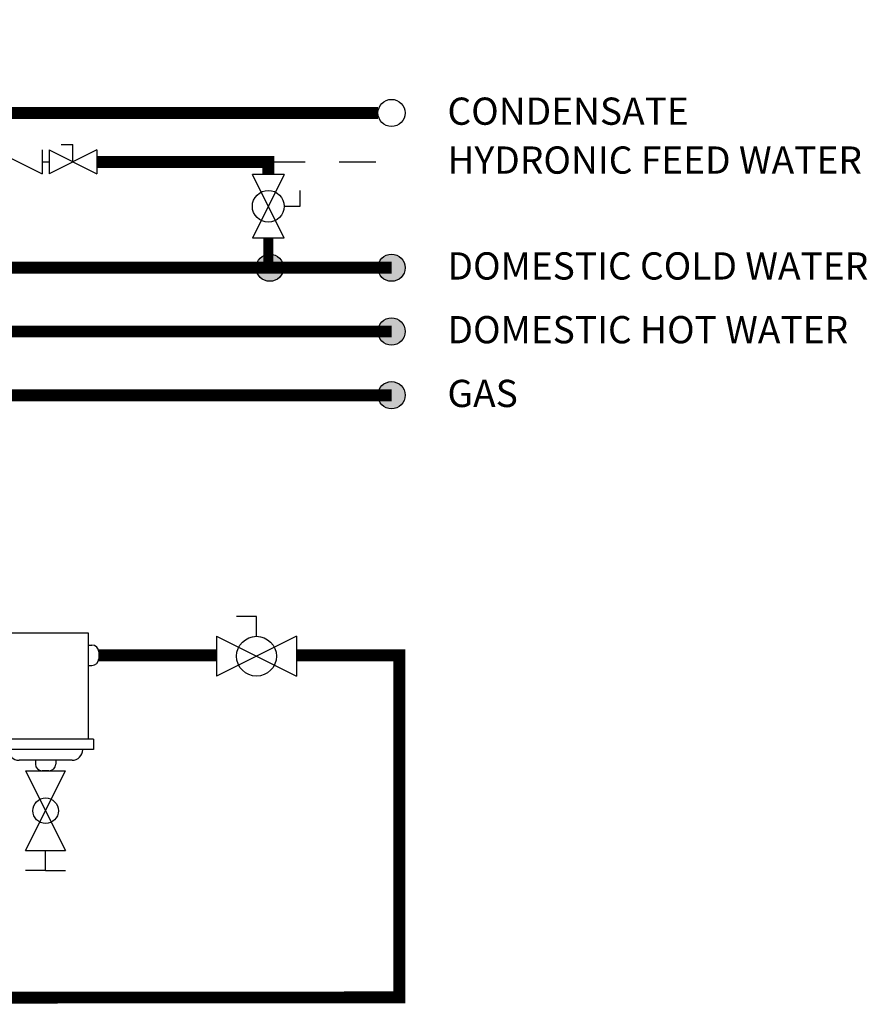
# Model space of a CAD drawing. Units: inches. Extents: x 1.5 to 14, y 2.3 to 9.
# Drawn here: x 11.5 to 14, y 2.5 to 5.4 of the extents above; entities that cross this region are included whole.
import ezdxf

# ---------------------------------------------------------------- set-up
doc = ezdxf.new("R2010")
doc.units = ezdxf.units.IN
doc.header["$MEASUREMENT"] = 0
doc.linetypes.add('ACAD_ISO02W100', pattern=[15, 12, -3])
doc.layers.add('GAS', color=7, linetype='Continuous')
doc.styles.add('ROMANS', font='romans.shx')

# ---------------------------------------------------------------- blocks, each defined once
blk = doc.blocks.new('Full-Port Ball Valve')
for p, q in [((-0.5, 1), (0.5, 1)), ((-0.5, -1), (0.5, 1)), ((-0.5, 1), (0.5, -1)), ((-0.5, 0), (-1, 0)), ((-1, 0), (-1, -0.5)), ((-0.5, -1), (0.5, -1))]:
    blk.add_line(p, q)
blk.add_circle((0, 0), 0.5)
blk = doc.blocks.new('dirt-separator-purge-valve')
for p, q in [((-0.0586, -0.4062), (0.0586, -0.4062)), ((-0.0586, -0.6406), (0.0586, -0.4062)), ((-0.0586, -0.4062), (0.0586, -0.6406)), ((-0.0586, -0.6406), (0.0586, -0.6406)), ((0, -0.6992), (0, -0.6406)), ((0, -0.6992), (-0.0586, -0.6992)), ((0, -0.6992), (0.0586, -0.6992))]:
    blk.add_line(p, q)
at = {"layer": 'GAS'}
for p, q in [((-0.125, 0), (-0.125, -0.3125)), ((-0.125, 0), (0.125, 0)), ((0.125, 0), (0.125, -0.3125)), ((-0.1562, -0.0562), (-0.1562, -0.0762)), ((-0.125, -0.0362), (-0.1363, -0.0362)), ((0.125, -0.0362), (0.1363, -0.0362)), ((0.1562, -0.0562), (0.1562, -0.0762)), ((-0.125, -0.0962), (-0.1363, -0.0962)), ((0.125, -0.0962), (0.1363, -0.0962)), ((-0.1406, -0.3125), (-0.1406, -0.3438)), ((-0.125, -0.3125), (-0.1406, -0.3125)), ((0.1406, -0.3125), (-0.125, -0.3125)), ((0.1406, -0.3125), (0.1406, -0.3438)), ((0.1406, -0.3438), (-0.1406, -0.3438)), ((-0.1094, -0.3438), (-0.1094, -0.3438)), ((0.1094, -0.3438), (0.1094, -0.3438)), ((0.0781, -0.375), (-0.0781, -0.375)), ((-0.03, -0.375), (-0.03, -0.3862)), ((0.03, -0.375), (0.03, -0.3862)), ((0.01, -0.4062), (-0.01, -0.4062))]:
    blk.add_line(p, q, dxfattribs=at)
blk.add_circle((0, -0.5234), 0.0375, dxfattribs=at)
for centre, radius, start, end in [((-0.1363, -0.0562), 0.02, 90, 180), ((0.1363, -0.0562), 0.02, 0, 90), ((-0.1363, -0.0762), 0.02, 180, 270), ((0.1363, -0.0762), 0.02, 270, 0), ((-0.0781, -0.3438), 0.0312, 180, 270), ((0.0781, -0.3438), 0.0312, 270, 0), ((-0.01, -0.3862), 0.02, 180, 270), ((0.01, -0.3862), 0.02, 270, 0)]:
    blk.add_arc(centre, radius, start, end, dxfattribs=at)

msp = doc.modelspace()

# ---------------------------------------------------------------- hatches: boundary and pattern name
at = {"layer": 'GAS'}
h = msp.add_hatch(color=256, dxfattribs=at)
h.dxf.hatch_style = 1
h.paths.add_polyline_path([(12.2714, 4.6356, 1), (12.1914, 4.6356, 1)])
h = msp.add_hatch(color=256, dxfattribs=at)
h.dxf.hatch_style = 1
h.paths.add_polyline_path([(12.6295, 4.6356, 1), (12.5495, 4.6356, 1)])
h = msp.add_hatch(color=256, dxfattribs=at)
h.dxf.hatch_style = 1
h.paths.add_polyline_path([(12.6295, 4.4481, 1), (12.5495, 4.4481, 1)])
h = msp.add_hatch(color=256, dxfattribs=at)
h.dxf.hatch_style = 1
h.paths.add_polyline_path([(12.6295, 4.2606, 1), (12.5495, 4.2606, 1)])

# ---------------------------------------------------------------- linework, layer by layer
for p, q in [((11.4217, 4.9821), (11.5623, 4.9118)), ((11.5623, 4.9821), (11.5623, 4.9118)), ((11.5823, 4.9821), (11.5823, 4.9118)), ((11.5823, 4.9821), (11.7229, 4.9118)), ((11.7229, 4.9821), (11.5823, 4.9118)), ((11.6175, 4.9981), (11.6526, 4.9981)), ((11.6526, 4.9469), (11.6526, 4.9981)), ((11.7229, 4.9821), (11.7229, 4.9118)), ((11.5623, 4.9469), (11.5823, 4.9469))]:
    msp.add_line(p, q)
at = {"linetype": 'ACAD_ISO02W100', "ltscale": 0.009}
msp.add_line((12.2269, 4.9469), (12.5895, 4.9469), dxfattribs=at)
at = {"layer": 'GAS'}
for points, const_width in [([(3.2092, 5.8259), (4.9335, 5.8259), (4.9335, 2.4866), (4.9335, 2.4866), (12.6123, 2.4893), (12.6123, 3.4957), (12.3095, 3.4957)], 0.035), ([(11.7229, 4.9469), (12.2269, 4.9469), (12.2269, 4.91)], 0.035), ([(12.2269, 4.7225), (12.2269, 4.6356)], 0.03), ([(12.0751, 3.4957), (11.7284, 3.4957)], 0.035)]:
    msp.add_lwpolyline(points, dxfattribs=dict(at, const_width=const_width))
at = {"layer": 'GAS', "const_width": 0.035}
for points in [[(12.5495, 5.0908), (10.6465, 5.0908, -0.414214), (10.584, 5.1533), (10.584, 5.2096)], [(12.5895, 4.2606), (9.9005, 4.2606, -0.414214), (9.838, 4.3231), (9.838, 4.3645), (9.838, 4.7395)], [(12.5895, 4.4481), (10.052, 4.4481, -0.414214), (9.9895, 4.5106), (9.9895, 4.552), (9.9895, 4.7378)], [(12.5895, 4.6356), (10.3412, 4.6356, -0.414214), (10.2787, 4.6981), (10.2787, 4.7395)]]:
    msp.add_lwpolyline(points, format="xyb", dxfattribs=at)
at = {"layer": 'GAS'}
for centre in [(12.5895, 5.0908), (12.2314, 4.6356), (12.5895, 4.6356), (12.5895, 4.4481), (12.5895, 4.2606)]:
    msp.add_circle(centre, 0.04, dxfattribs=at)

# ---------------------------------------------------------------- block references
at = {"xscale": 0.09375, "yscale": 0.09375, "zscale": 0.09375, "rotation": 180}
msp.add_blockref('Full-Port Ball Valve', (12.2269, 4.8163), dxfattribs=at)
at = {"color": 7, "linetype": 'Continuous', "xscale": 0.1171875, "yscale": 0.1171875, "zscale": 0.1171875, "rotation": 270}
msp.add_blockref('Full-Port Ball Valve', (12.1923, 3.4929), dxfattribs=at)
at = {"layer": 'GAS'}
msp.add_blockref('dirt-separator-purge-valve', (11.5721, 3.5619), dxfattribs=at)

# ---------------------------------------------------------------- texts
at = {"style": 'ROMANS'}
for s, p in [('CONDENSATE', (12.7538, 5.056)), ('HYDRONIC FEED WATER', (12.7538, 4.9122)), ('DOMESTIC COLD WATER', (12.7538, 4.6008)), ('DOMESTIC HOT WATER', (12.7538, 4.4133)), ('GAS', (12.7538, 4.2258))]:
    msp.add_text(s, height=0.0801, dxfattribs=at).set_placement(p)

doc.saveas('drawing.dxf')
